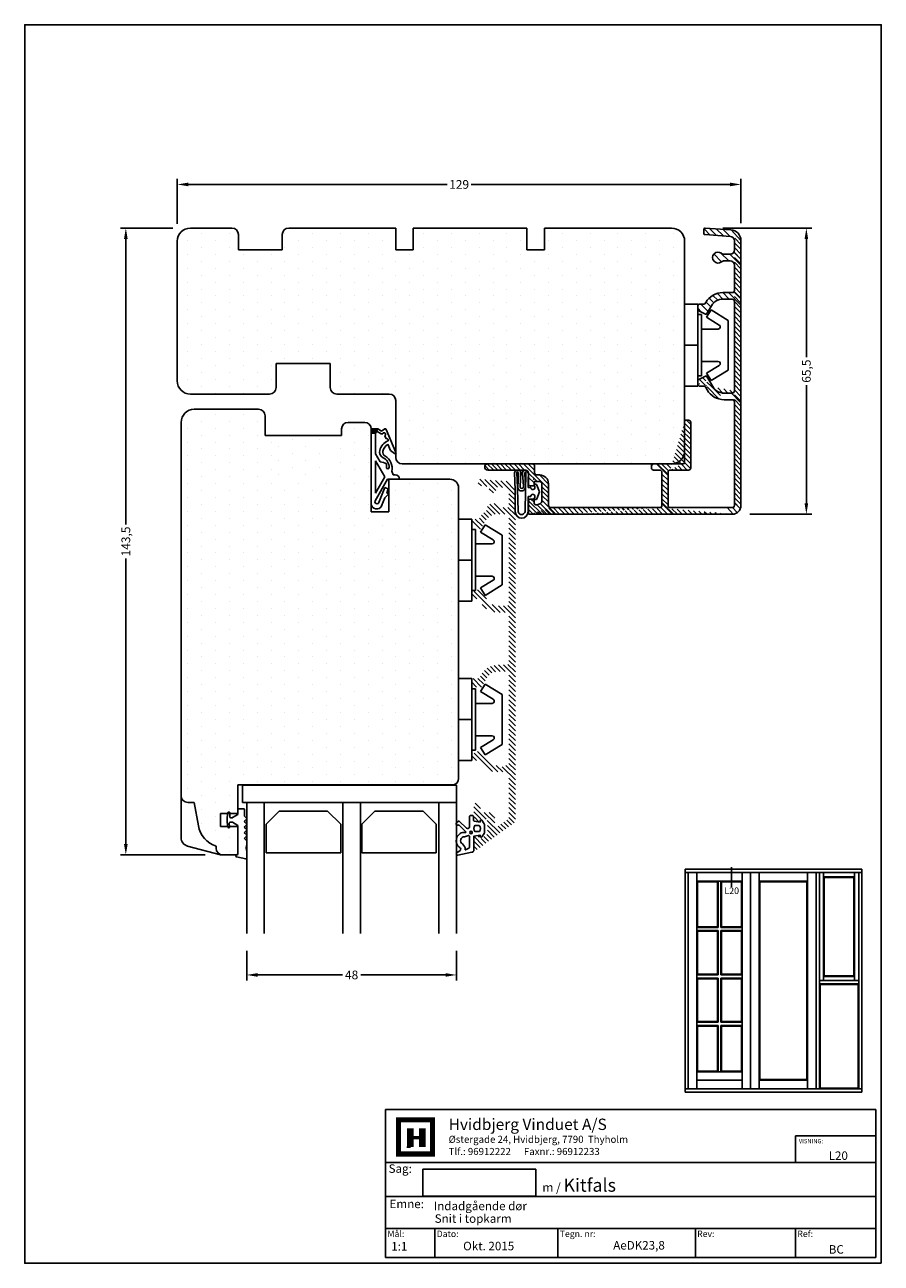
# Model space of a CAD drawing. Extents: x -106 to 90, y 66 to 350.
import ezdxf

# ---------------------------------------------------------------- set-up
doc = ezdxf.new("R2010")
doc.units = 0
doc.header["$LTSCALE"] = 0.2
doc.header["$PDSIZE"] = 5
doc.layers.get('Defpoints').update_dxf_attribs({"linetype": 'CONTINUOUS'})
for name, color, linetype in [('1', 7, 'CONTINUOUS'), ('3003', 15, 'CONTINUOUS'), ('3886874', 112, 'CONTINUOUS'), ('3886876', 112, 'CONTINUOUS'), ('3900566- glasliste tætning', 8, 'CONTINUOUS'), ('ALU', 112, 'CONTINUOUS'), ('glas', 4, 'CONTINUOUS'), ('glasklods', 6, 'CONTINUOUS'), ('GLASLISTE', 253, 'CONTINUOUS'), ('Glaslistetætning', 8, 'CONTINUOUS'), ('Glasrandtætning', 8, 'CONTINUOUS'), ('Gummitætning', 8, 'CONTINUOUS'), ('Gummitætning ACF 5954', 8, 'CONTINUOUS'), ('HOVED', 7, 'CONTINUOUS'), ('plast knap 3900122', 150, 'CONTINUOUS'), ('PLASTKNAP', 140, 'CONTINUOUS'), ('SPACER', 253, 'CONTINUOUS'), ('Træ', 15, 'CONTINUOUS')]:
    doc.layers.add(name, color=color, linetype=linetype)
doc.styles.add('Ariel', font='arial.ttf', dxfattribs={"height": 2})
doc.styles.add('DIMTEKST', font='arial.ttf', dxfattribs={"height": 6})
doc.styles.add('TEKST', font='romand.shx', dxfattribs={"height": 3})
doc.dimstyles.new('SALGDIM', dxfattribs={"dimtxt": 4, "dimasz": 2.5, "dimexe": 1.25, "dimexo": 4, "dimtad": 0, "dimdec": 1, "dimdsep": 46, "dimlunit": 6, "dimtxsty": 'Ariel', "dimcen": 2.5, "dimclre": 1, "dimadec": 0, "dimazin": 0, "dimtfac": 1, "dimtdec": 1, "dimtmove": 0, "dimatfit": 3, "dimfxl": 0, "dimtolj": 1, "dimtzin": 0, "dimarcsym": 0})
pattern_1 = [(135, (-90.24885, -181.73575), (-0.561266, -0.561266), [])]

# ---------------------------------------------------------------- blocks, each defined once
blk = doc.blocks.new('*D54')
at = {"layer": '1', "color": 1, "lineweight": -2}
for p, q in [((-70.98, 304), (-70.98, 314.24)), ((58.02, 304.09), (58.02, 314.24))]:
    blk.add_line(p, q, dxfattribs=at)
at = {"layer": '1', "color": 0, "lineweight": -2}
for p, q in [((-68.48, 312.99), (-9.22, 312.99)), ((55.52, 312.99), (-3.74, 312.99))]:
    blk.add_line(p, q, dxfattribs=at)
at = {"layer": '1', "color": 0}
for points in [[(-68.48, 313.4), (-68.48, 312.57), (-70.98, 312.99)], [(55.52, 313.4), (55.52, 312.57), (58.02, 312.99)]]:
    blk.add_solid(points, dxfattribs=at)
at = {"layer": 'Defpoints', "color": 0}
for p in [(-70.98, 312.99), (-70.98, 300), (58.02, 300.09)]:
    blk.add_point(p, dxfattribs=at)
at = {"layer": '1', "color": 0, "insert": (-6.48, 312.99), "char_height": 2, "attachment_point": 5, "style": 'Ariel'}
blk.add_mtext('\\A1;129', dxfattribs=at)
blk = doc.blocks.new('*D55')
at = {"layer": '1', "color": 1, "lineweight": -2}
for p, q in [((53.84, 303), (74.23, 303)), ((60.02, 237.5), (74.23, 237.5))]:
    blk.add_line(p, q, dxfattribs=at)
at = {"layer": '1', "color": 0, "lineweight": -2}
for p, q in [((72.98, 300.5), (72.98, 273.48)), ((72.98, 240), (72.98, 267.01))]:
    blk.add_line(p, q, dxfattribs=at)
at = {"layer": '1', "color": 0}
for points in [[(72.57, 300.5), (73.4, 300.5), (72.98, 303)], [(72.57, 240), (73.4, 240), (72.98, 237.5)]]:
    blk.add_solid(points, dxfattribs=at)
at = {"layer": 'Defpoints', "color": 0}
for p in [(49.84, 303), (56.02, 237.5), (72.98, 237.5)]:
    blk.add_point(p, dxfattribs=at)
at = {"layer": '1', "color": 0, "insert": (72.98, 270.25), "char_height": 2, "attachment_point": 5, "rotation": 90, "style": 'Ariel'}
blk.add_mtext('\\A1;65,5', dxfattribs=at)
blk = doc.blocks.new('*D56')
at = {"layer": '1', "color": 1, "lineweight": -2}
for p, q in [((-55.09, 137.52), (-55.09, 130.78)), ((-7.09, 137.52), (-7.09, 130.78))]:
    blk.add_line(p, q, dxfattribs=at)
at = {"layer": '1', "color": 0, "lineweight": -2}
for p, q in [((-52.59, 132.03), (-33.19, 132.03)), ((-9.59, 132.03), (-28.99, 132.03))]:
    blk.add_line(p, q, dxfattribs=at)
at = {"layer": '1', "color": 0}
for points in [[(-52.59, 132.45), (-52.59, 131.62), (-55.09, 132.03)], [(-9.59, 132.45), (-9.59, 131.62), (-7.09, 132.03)]]:
    blk.add_solid(points, dxfattribs=at)
at = {"layer": 'Defpoints', "color": 0}
for p in [(-55.09, 141.52), (-7.09, 141.52), (-7.09, 132.03)]:
    blk.add_point(p, dxfattribs=at)
at = {"layer": '1', "color": 0, "insert": (-31.09, 132.03), "char_height": 2, "attachment_point": 5, "style": 'Ariel'}
blk.add_mtext('\\A1;48', dxfattribs=at)
blk = doc.blocks.new('A$C1A030BA8')
at = {"layer": 'Træ'}
for p, q in [((-28, 22.6), (4, 22.6)), ((-31, 19.6), (-31, 13.1)), ((7, 19.6), (7, 3.3)), ((7, 19.6), (7, 1.5)), ((-31, 13.1), (-31, 10.1)), ((-26, 8.6), (-29.5, 8.6)), ((-26, 8.6), (-26, -1.4)), ((5.5, 0), (0, 0)), ((0, 0), (0, -12.4)), ((5.5, 0), (0, 0)), ((0, 0), (0, -12.4)), ((-26, -1.4), (-29.5, -1.4)), ((-31, -2.9), (-31, -22.21)), ((0, -12.4), (5.5, -12.4)), ((0, -12.4), (5.5, -12.4)), ((7, -13.9), (7, -25.9)), ((-31, -22.21), (-31, -26.21)), ((-31, -26.21), (-31, -27.4)), ((-26, -27.4), (-31, -27.4)), ((-26, -31.4), (-26, -27.4)), ((8.5, -27.4), (21.5, -27.4)), ((23, -28.9), (23, -69.2)), ((-31, -31.4), (-31, -41.4)), ((-26, -31.4), (-31, -31.4)), ((-31, -41.4), (-31, -45.4)), ((-31, -45.4), (-31, -57.4)), ((-31, -57.4), (-26, -57.4)), ((-26, -57.4), (-26, -61.4)), ((-31, -61.4), (-26, -61.4)), ((-31, -61.4), (-31, -90.5)), ((23, -69.2), (23, -90.5)), ((20, -93.5), (-28, -93.5))]:
    blk.add_line(p, q, dxfattribs=at)
for centre, radius, start, end in [((-28, 19.6), 3, 90, 180), ((4, 19.6), 3, 0, 90), ((-29.5, 10.1), 1.5, 180, 270), ((5.5, 1.5), 1.5, 270, 0), ((-29.5, -2.9), 1.5, 90, 180), ((5.5, -13.9), 1.5, 0, 90), ((8.5, -25.9), 1.5, 180, 270), ((21.5, -28.9), 1.5, 0, 90), ((-28, -90.5), 3, 180, 270), ((20, -90.5), 3, 270, 0)]:
    blk.add_arc(centre, radius, start, end, dxfattribs=at)
blk = doc.blocks.new('A$C46D42E4C')
at = {"layer": 'PLASTKNAP'}
for p, q in [((9.38, 0), (-9.38, 0)), ((-9.38, 0), (-9.38, -3)), ((0, 0), (0, -3)), ((9.38, -3), (9.38, 0)), ((-9.38, -3), (9.38, -3)), ((-6.39, -5.03), (-8.1, -6.08)), ((-7, -3), (-7, -3.9)), ((-7, -3.9), (7, -3.9)), ((-4.63, -7.92), (-6.39, -5.03)), ((-3.7, -3.9), (-3.7, -7.66)), ((3.7, -7.66), (3.7, -3.9)), ((6.39, -5.03), (4.63, -7.92)), ((8.1, -6.08), (6.39, -5.03)), ((7, -3.9), (7, -3)), ((-8.1, -6.08), (-5.7, -10)), ((5.7, -10), (8.1, -6.08)), ((-5.7, -10), (5.7, -10))]:
    blk.add_line(p, q, dxfattribs=at)
for centre, start, end in [((-4.2, -7.66), 211.449, 0), ((4.2, -7.66), 180, 328.551)]:
    blk.add_arc(centre, 0.5, start, end, dxfattribs=at)
blk = doc.blocks.new('A$C34636628')
at = {"layer": 'ALU'}
h = blk.add_hatch(dxfattribs=at)
h.set_pattern_fill('ANSI31', color=256, scale=0.25, angle=90, style=0)
h.set_pattern_definition(pattern_1)
edge = h.paths.add_edge_path()
edge.add_line((11.2, -18.2), (11.2, 17))
edge.add_line((9.7, 17), (9.7, -1.6))
edge.add_line((11.2, 21), (11.2, 28.25))
edge.add_line((9.7, 23.35), (9.7, 17))
edge.add_line((11.2, 17), (11.2, 24.25))
h = blk.add_hatch(dxfattribs=at)
h.set_pattern_fill('ANSI31', color=256, scale=0.25, angle=90, style=0)
h.set_pattern_definition(pattern_1)
edge = h.paths.add_edge_path()
edge.add_line((11.2, -18.2), (11.2, 17))
edge.add_line((9.7, -4), (9.7, -18.2))
edge.add_arc((9.2, -4), 0.5, 0, 90)
edge.add_arc((9.2, -1.6), 0.5, 270, 360)
h = blk.add_hatch(dxfattribs=at)
h.set_pattern_fill('ANSI31', color=256, scale=0.25, angle=90, style=0)
h.set_pattern_definition(pattern_1)
edge = h.paths.add_edge_path()
edge.add_line((1.1, -8.2), (1.1, -4))
edge.add_arc((0.6, -8.2), 0.5, 270, 360)
edge.add_line((-9.8, -8.7), (0.6, -8.7))
edge.add_line((-0.6, -7.3), (-10, -7.3))
edge.add_arc((-0.6, -7), 0.3, 270, 360)
edge.add_line((-0.3, 0), (-0.3, -7))
edge.add_arc((-9.8, -8.2), 0.5, 180, 270)
edge.add_line((-10.3, -7.6), (-10.3, -8.2))
edge.add_arc((-10, -7.6), 0.3, 90, 180)
edge.add_arc((0.6, -0.2), 0.5, 0, 90)
edge.add_line((0.6, 0.3), (0, 0.3))
edge.add_arc((0, 0), 0.3, 90, 180)
edge.add_line((1.1, -1.6), (1.1, -0.2))
edge.add_arc((1.6, -1.6), 0.5, 180, 270)
edge.add_arc((1.6, -4), 0.5, 90, 180)
h = blk.add_hatch(dxfattribs=at)
h.set_pattern_fill('ANSI31', color=256, scale=0.25, angle=90, style=0)
h.set_pattern_definition(pattern_1)
edge = h.paths.add_edge_path()
edge.add_line((1.6, -3.5), (9.2, -3.5))
edge.add_line((9.2, -2.1), (1.6, -2.1))
h = blk.add_hatch(dxfattribs=at)
h.set_pattern_fill('ANSI31', color=256, scale=0.25, angle=90, style=0)
h.set_pattern_definition(pattern_1)
edge = h.paths.add_edge_path()
edge.add_arc((-17.02, -18.2), 0.5, 270, 360)
edge.add_line((-16.52, -16.34), (-16.52, -18.2))
edge.add_line((-15.02, -18.2), (-15.02, -16.34))
edge.add_arc((-14.52, -18.2), 0.5, 180, 270)
edge.add_arc((-19.52, -16.34), 3, 0, 60)
edge.add_arc((-19.52, -16.34), 4.5, 0, 60)
edge.add_line((-20.33, -12.41), (-18.02, -13.74))
edge.add_line((-18.11, -11.67), (-18.11, -10.8))
edge.add_arc((-17.61, -11.67), 0.5, 180, 240)
edge.add_line((-17.77, -12.16), (-17.86, -12.1))
edge.add_line((-17.27, -12.44), (-17.77, -12.16))
edge.add_arc((-20.22, -12.21), 0.23, 153.4349, 240)
edge.add_line((-19.58, -10.43), (-20.42, -12.11))
edge.add_arc((-19.38, -10.53), 0.23, 90, 153.4349)
edge.add_line((-18.61, -10.3), (-19.38, -10.3))
edge.add_arc((-18.61, -10.8), 0.5, 0, 90)
h = blk.add_hatch(dxfattribs=at)
h.set_pattern_fill('ANSI31', color=256, scale=0.25, angle=90, style=0)
h.set_pattern_definition(pattern_1)
edge = h.paths.add_edge_path()
edge.add_line((-51.4, -20.2), (9.2, -20.2))
edge.add_line((9.2, -18.7), (-14.52, -18.7))
edge.add_line((-17.02, -18.7), (-37.52, -18.7))
edge.add_line((-40.02, -18.7), (-45.8, -18.7))
edge.add_line((-49.3, -18.7), (-51.4, -18.7))
edge.add_arc((-51.4, -17.7), 1, 184, 270)
for p, q in [((-0.34, 37.87), (1.06, 36.47)), ((-0.34, 36.89), (1.08, 35.47)), ((0.14, 38.37), (1.1, 37.41)), ((-0.31, 35.85), (1.09, 34.45)), ((-0.31, 34.86), (1.12, 33.45)), ((-0.33, 33.82), (1.07, 32.41)), ((-0.33, 32.83), (1.09, 31.42)), ((-0.3, 31.72), (1.1, 30.32)), ((-0.3, 30.74), (1.12, 29.32)), ((-0.3, 29.55), (5.4, 23.85)), ((-0.3, 28.47), (1.12, 27.05)), ((1.56, 28.62), (3.72, 26.48)), ((2.72, 28.47), (4.05, 27.15)), ((8.12, 28.43), (11.21, 25.33)), ((9.09, 28.43), (11.2, 26.27)), ((10.11, 28.44), (11.18, 27.34)), ((2.22, 25.88), (4.29, 23.85)), ((7.72, 27.93), (8.48, 27.15)), ((8.77, 25.73), (11.2, 23.24)), ((9.04, 26.44), (11.2, 24.24)), ((4.9, 25.35), (6.4, 23.85)), ((5.86, 25.36), (7.38, 23.85)), ((6.88, 25.35), (8.38, 23.85)), ((8.02, 25.35), (11.2, 22.17)), ((2.09, -3.5), (-0.29, -1.09)), ((8.53, -2.1), (11.19, -4.77)), ((-36.94, -10.93), (-35.17, -12.67)), ((-35.93, -10.3), (-35.11, -11.11)), ((-54.23, -12.97), (-52.61, -14.59)), ((-54.15, -11.74), (-52.71, -13.16)), ((-48.37, -14.01), (-46.6, -15.78)), ((-38.9, -13.77), (-37.78, -14.88)), ((-38.22, -12.93), (-37.19, -13.99)), ((-37.37, -12.23), (-36.26, -13.32)), ((-54.13, -14.55), (-52.51, -16.17)), ((-53.99, -16.12), (-52.36, -17.74)), ((-48.59, -15.62), (-46.82, -17.42)), ((-39.52, -16.02), (-38.02, -17.51)), ((-39.32, -14.82), (-38.03, -16.08)), ((-53.9, -17.92), (-51.47, -20.19)), ((-48.81, -18.58), (-47.19, -20.2)), ((-48.29, -17.67), (-45.78, -20.2)), ((-39.73, -18.58), (-38.11, -20.19)), ((-39.53, -17.32), (-36.62, -20.19)), ((-16.54, -18.06), (-14.27, -20.2)), ((8.54, -18.73), (9.9, -20.05)), ((9.69, -17.03), (11.16, -18.45)), ((9.7, -18.26), (10.81, -19.35))]:
    blk.add_line(p, q, dxfattribs=at)
blk = doc.blocks.new('A$C099659DA')
at = {"layer": '1', "color": 112}
blk.add_line((-11.3, 9.5), (-11.3, -0.7), dxfattribs=at)
at = {"layer": 'ALU'}
for p, q in [((-11.3, 9.5), (-11.3, -0.7)), ((-9.9, 1.2), (-9.9, 9.5)), ((-6.78, 0.2), (-8.9, 0.2)), ((0, 0.2), (-2.78, 0.2)), ((0.2, -7.25), (0.2, 0)), ((-10.8, -1.2), (-9.28, -1.2)), ((-8.78, -1.7), (-8.78, -2.4)), ((-7.28, -2.4), (-7.28, -1.1)), ((-7.28, -1.1), (-6.48, -1.1)), ((-6.28, -0.9), (-6.28, -0.3)), ((-3.28, -0.3), (-3.28, -0.9)), ((-3.08, -1.1), (-2.44, -1.1)), ((-1.97, -1.77), (-2.26, -2.57)), ((-2.73, -2.9), (-6.78, -2.9)), ((-6.78, -4.4), (-1.8, -4.4)), ((-1.3, -4.9), (-1.3, -11.25)), ((0.2, -11.25), (0.2, -4)), ((-1.3, -11.25), (-1.3, -29.85)), ((0.2, -46.45), (0.2, -11.25)), ((-11.3, -28.25), (-11.3, -35.25)), ((-10.4, -27.95), (-11, -27.95)), ((-9.9, -29.85), (-9.9, -28.45)), ((-1.8, -30.35), (-9.4, -30.35)), ((-9.9, -36.45), (-9.9, -32.25)), ((-9.4, -31.75), (-1.8, -31.75)), ((-1.3, -32.25), (-1.3, -46.45)), ((-21.3, -35.85), (-21.3, -36.45)), ((-11.6, -35.55), (-21, -35.55)), ((-14.3, -35.55), (-21, -35.55)), ((-47.92, -39.05), (-47.92, -39.92)), ((-46.66, -38.55), (-47.42, -38.55)), ((-45.61, -40.36), (-46.45, -38.68)), ((-30.58, -38.68), (-31.42, -40.36)), ((-29.61, -38.55), (-30.38, -38.55)), ((-29.11, -39.92), (-29.11, -39.05)), ((-20.8, -36.95), (-10.4, -36.95)), ((-65.3, -40.27), (-64.89, -46.12)), ((-64.09, -39.95), (-65, -39.95)), ((-63.39, -46.02), (-63.8, -40.28)), ((-48.17, -40.35), (-48.27, -40.41)), ((-47.52, -41.7), (-45.71, -40.66)), ((-31.33, -40.66), (-29.02, -41.99)), ((-28.77, -40.41), (-28.86, -40.35)), ((-28.27, -40.69), (-28.77, -40.41)), ((-59.3, -44.61), (-59.3, -45.95)), ((-57.8, -45.95), (-57.8, -44.61)), ((-50.52, -44.3), (-50.52, -46.45)), ((-49.02, -46.45), (-49.02, -44.3)), ((-27.52, -44.59), (-27.52, -46.45)), ((-26.02, -46.45), (-26.02, -44.59)), ((-60.3, -46.95), (-62.4, -46.95)), ((-51.02, -46.95), (-56.8, -46.95)), ((-28.02, -46.95), (-48.52, -46.95)), ((-1.8, -46.95), (-25.52, -46.95)), ((-62.4, -48.45), (-1.8, -48.45))]:
    blk.add_line(p, q, dxfattribs=at)
for centre, radius, start, end in [((-10.6, 9.5), 0.7, 0, 180), ((-8.9, 1.2), 1, 180, 270), ((-6.78, -0.3), 0.5, 0, 90), ((-2.78, -0.3), 0.5, 90, 180), ((0, 0), 0.2, 360, 90), ((-10.8, -0.7), 0.5, 180, 270), ((-9.28, -1.7), 0.5, 0, 90), ((-6.78, -2.4), 2, 180, 270), ((-6.78, -2.4), 0.5, 180, 270), ((-3.08, -0.9), 0.2, 180, 270), ((-2.73, -2.4), 0.5, 270, 340), ((-2.44, -1.6), 0.5, 340, 90), ((-1.8, -4.9), 0.5, 0, 90), ((-11, -28.25), 0.3, 90, 180), ((-10.4, -28.45), 0.5, 0, 90), ((-9.4, -29.85), 0.5, 180, 270), ((-1.8, -29.85), 0.5, 270, 0), ((-9.4, -32.25), 0.5, 90, 180), ((-1.8, -32.25), 0.5, 0, 90), ((-21, -35.85), 0.3, 90, 180), ((-20.8, -36.45), 0.5, 180, 270), ((-11.6, -35.25), 0.3, 270, 0), ((-10.4, -36.45), 0.5, 270, 0), ((-47.42, -39.05), 0.5, 90, 180), ((-46.66, -38.78), 0.23, 26.5651, 90), ((-30.38, -38.78), 0.23, 90, 153.4349), ((-29.61, -39.05), 0.5, 0, 90), ((-65, -40.25), 0.3, 90, 184), ((-64.09, -40.25), 0.3, 354.0084, 90), ((-58.55, -43.2), 1.25, 321.0576, 218.9424), ((-46.02, -44.3), 4.5, 120, 180), ((-46.02, -44.3), 3, 120, 180), ((-48.42, -39.92), 0.5, 300, 0), ((-45.82, -40.46), 0.23, 300, 26.5651), ((-31.22, -40.46), 0.23, 153.4349, 240), ((-28.61, -39.92), 0.5, 180, 240), ((-30.52, -44.59), 3, 0, 60), ((-30.52, -44.59), 4.5, 0, 60), ((-60.3, -44.61), 1, 0, 38.9424), ((-56.8, -44.61), 1, 141.0576, 180), ((-62.4, -45.95), 2.5, 184, 270), ((-62.4, -45.95), 1, 184, 270), ((-60.3, -45.95), 1, 270, 0), ((-56.8, -45.95), 1, 180, 270), ((-51.02, -46.45), 0.5, 270, 0), ((-48.52, -46.45), 0.5, 180, 270), ((-28.02, -46.45), 0.5, 270, 0), ((-25.52, -46.45), 0.5, 180, 270), ((-1.8, -46.45), 0.5, 270, 0), ((-1.8, -46.45), 2, 270, 0)]:
    blk.add_arc(centre, radius, start, end, dxfattribs=at)
blk = doc.blocks.new('A$C0AE8075D')
at = {"layer": 'ALU'}
blk.add_arc((-6.48, -0.9), 0.2, 270, 360, dxfattribs=at)
at = {"layer": '3003', "color": 0}
blk.add_blockref('A$C099659DA', (0, 0), dxfattribs=at)
blk = doc.blocks.new('A$C439418D9')
at = {"layer": 'Gummitætning'}
for p, q in [((-3.88, 1.01), (-3.88, 0.76)), ((-3.34, 1.13), (0.16, 0.94)), ((0.17, 0.86), (-3.32, 0.75)), ((0.58, 1.45), (-3.25, 1.61)), ((-3.22, 0.16), (-0.2, 0.36)), ((0.16, 0.94), (0.54, 0.92)), ((0.54, 0.92), (5.31, 0.8)), ((5.64, 1.45), (0.58, 1.45)), ((-3.88, -0.81), (-3.88, -0.96)), ((5.31, -0.78), (-3.29, -1)), ((-3.29, -1), (-3.29, -1)), ((-3.26, -0.73), (0.22, -0.85)), ((-3.21, -1.56), (-1.62, -1.46)), ((-0.22, -0.41), (-3.2, -0.22)), ((-1.62, -1.46), (0.06, -1.46)), ((0.06, -1.46), (0.06, -2.1)), ((0.06, -2.1), (0.11, -2.1)), ((2.09, -2.1), (2.14, -2.1)), ((2.14, -2.1), (2.14, -1.46)), ((2.14, -1.46), (5.64, -1.46)), ((-0.65, -3.13), (-0.65, -3.21)), ((-0.48, -3.49), (1.1, -4.1)), ((-0.06, -3), (-0.29, -2.91)), ((1.1, -4.1), (2.68, -3.49)), ((2.49, -2.91), (2.26, -3)), ((2.85, -3.21), (2.85, -3.13))]:
    blk.add_line(p, q, dxfattribs=at)
for centre, radius, start, end in [((-3.28, 1.01), 0.6, 87.094, 180), ((-3.28, 0.76), 0.6, 180, 275.7292), ((-3.3, 0.94), 0.197, 101.2796, 262.8029), ((-0.1, -0.03), 0.403, 253.9008, 104.3191), ((0, 0), 0.876, 284.6217, 78.6017), ((5.47, 0.01), 0.803, 258.8821, 101.1179), ((5.64, -0.01), 1.46, 270, 90), ((-3.28, -0.81), 0.6, 82.0715, 180), ((-3.28, -0.96), 0.6, 180, 276.259), ((-3.28, -0.87), 0.136, 80.6549, 266.6647), ((0.11, -2.57), 0.467, 248.7068, 90), ((2.09, -2.57), 0.467, 90, 291.2932), ((-0.4, -3.13), 0.25, 65, 180), ((-0.35, -3.21), 0.3, 180, 245), ((2.6, -3.13), 0.25, 360, 115), ((2.55, -3.21), 0.3, 295, 360)]:
    blk.add_arc(centre, radius, start, end, dxfattribs=at)
blk = doc.blocks.new('A$C5F424D90')
at = {"layer": '1', "color": 8}
for p, q in [((0, -0.19), (0.19, 0)), ((17.08, 0), (0, 0)), ((0.96, 0), (1, -0.04)), ((17.62, -2.38), (17.53, -2.41))]:
    blk.add_line(p, q, dxfattribs=at)
at = {"layer": 'Gummitætning ACF 5954'}
for p, q in [((0, -0.47), (0.47, 0)), ((0, -0.76), (0.76, 0)), ((0, -1.5), (0, 0)), ((0, 0), (0, -1.5)), ((0.11, 0), (1, -0.89)), ((0.4, 0), (1, -0.6)), ((0.68, 0), (1, -0.32)), ((1, 0), (1, -1)), ((0.5, -2.34), (-0.01, -3.11)), ((0, -1.04), (1, -0.04)), ((0, -0.17), (0.89, -1.06)), ((0, -1.32), (1, -0.32)), ((0, -0.45), (0.7, -1.15)), ((0, -0.73), (0.51, -1.24)), ((1, -1), (0, -1.5)), ((0, -1.02), (0.32, -1.34)), ((0, -1.3), (0.13, -1.43)), ((0, -1.5), (0.5, -2.34)), ((0.21, -1.39), (1, -0.61)), ((1, -1), (0.54, -1.23)), ((0.54, -1.23), (1.17, -2.42)), ((0.78, -1.11), (1, -0.89)), ((1.17, -2.42), (0.9, -2.83)), ((5.69, -1), (1, -1)), ((7.52, -2.04), (5.69, -1)), ((14.69, -1), (7.3, -1)), ((7.3, -1), (10.99, -3.11)), ((10.99, -3.11), (14.69, -1)), ((11.5, -3.74), (16.47, -0.9)), ((16.86, -1.71), (13.41, -3.08)), ((15.78, -3.11), (17.62, -2.38)), ((0.09, -3.44), (5.37, -5.66)), ((1.54, -3.11), (2.23, -3.41)), ((4.93, -4.39), (3.52, -3.8)), ((5.61, -5.36), (4.93, -4.39)), ((8.82, -3.5), (8, -3.5)), ((9.7, -4.7), (10.5, -5)), ((10.5, -5), (10.5, -5.5)), ((11.5, -3.74), (11.5, -6.5)), ((13.41, -3.08), (13.74, -3.91)), ((13.74, -3.91), (14.67, -3.55)), ((14.67, -3.55), (14.85, -4.01)), ((14.85, -4.01), (15.78, -3.11))]:
    blk.add_line(p, q, dxfattribs=at)
for centre, radius, start, end in [((17.08, -1.25), 1.25, 291.5706, 90), ((1.22, -2.97), 0.35, 156.3785, 336.3785), ((5.68, -5.09), 3.21, 103.688, 157.5081), ((5.68, -5.09), 2.51, 104.4335, 149.1996), ((5.27, -3.42), 1.5, 26.2453, 103.688), ((5.3, -3.62), 1, 29.2512, 104.4335), ((8.77, -1.7), 2.4, 206.2453, 271.9546), ((11.76, -1.44), 4.29, 188.106, 208.7307), ((16.69, -1.29), 0.45, 291.5706, 119.7449), ((0.18, -3.23), 0.225, 146.2721, 247.1904), ((2.55, -3.55), 0.35, 156.3785, 298.3045), ((5.45, -5.48), 0.2, 247.1904, 35.0419), ((8.98, -1.56), 3.22, 209.2512, 282.8757), ((8.82, -3.8), 0.3, 276.926, 90), ((11.5, -5.5), 1, 180, 270)]:
    blk.add_arc(centre, radius, start, end, dxfattribs=at)
blk = doc.blocks.new('A$C41775EFE')
at = {"layer": 'glasklods'}
for p, q in [((0, 0), (-3.98, 0)), ((-3.98, 0), (-3.98, -49)), ((0, -49), (0, 0)), ((0, -49), (-3.98, -49))]:
    blk.add_line(p, q, dxfattribs=at)
blk = doc.blocks.new('A$C39A8731B')
at = {"layer": 'glas'}
for p, q in [((0, 0), (0, -48)), ((0, 0), (30, 0)), ((0, -4), (30, -4)), ((0, -22), (30, -22)), ((0, -26), (30, -26)), ((0, -44), (30, -44)), ((0, -48), (30, -48))]:
    blk.add_line(p, q, dxfattribs=at)
blk = doc.blocks.new('A$C26071532')
at = {"layer": 'GLASLISTE'}
for p, q in [((-9.57, -3), (-6.57, 0)), ((-6.57, 0), (0, 0)), ((0, 0), (0, -17.04)), ((-9.57, -14.04), (-9.57, -3)), ((-6.57, -17.04), (-9.57, -14.04)), ((0, -17.04), (-6.57, -17.04)), ((-9.57, -24.87), (-6.57, -21.87)), ((-6.57, -21.87), (0, -21.87)), ((0, -21.87), (0, -38.91)), ((-9.57, -35.91), (-9.57, -24.87)), ((-6.57, -38.91), (-9.57, -35.91)), ((0, -38.91), (-6.57, -38.91))]:
    blk.add_line(p, q, dxfattribs=at)
blk = doc.blocks.new('A$C6B287146')
at = {"layer": '1', "color": 8}
blk.add_arc((1.8, 1.43), 0.2, 327.7867, 0, dxfattribs=at)
at = {"layer": 'Glasrandtætning', "color": 8}
for p, q in [((0, 0), (0, -1.32)), ((1.14, 0.1), (0.1, 0.1)), ((0.7, 2.12), (0.7, 2.2)), ((1.98, 2.6), (0.87, 2.4)), ((1.78, 1.99), (0.92, 1.92)), ((1.23, 0.15), (1.97, 1.32)), ((2, 1.43), (2, 1.79)), ((2.98, 2.6), (2.02, 2.6)), ((3, 1.43), (3, 1.88)), ((3.02, 2.6), (4.13, 2.4)), ((3.77, 0.15), (3.03, 1.32)), ((3.22, 2.08), (4.1, 2)), ((10.3, 0.1), (3.86, 0.1)), ((4.3, 2.18), (4.3, 2.2)), ((10.5, 0.4), (10.5, 0.3)), ((10.93, 0.43), (11.39, -1.67)), ((1.58, -1.42), (0.1, -1.42)), ((1.72, -1.48), (2.08, -1.84)), ((2.72, -1.48), (2.36, -1.84)), ((3, -1.48), (3.36, -1.84)), ((4, -1.48), (3.64, -1.84)), ((4.28, -1.48), (4.64, -1.84)), ((5.29, -1.48), (4.93, -1.84)), ((5.57, -1.48), (5.93, -1.84)), ((6.57, -1.48), (6.21, -1.84)), ((6.85, -1.48), (7.21, -1.84)), ((8.1, -1.9), (7.35, -1.9)), ((8.83, -1.77), (8.1, -1.9)), ((9, -1.77), (9.76, -1.9)), ((11.19, -1.9), (9.76, -1.9))]:
    blk.add_line(p, q, dxfattribs=at)
for centre, radius, start, end in [((0.1, 0), 0.1, 90, 180), ((0.9, 2.2), 0.2, 100, 180), ((0.9, 2.12), 0.2, 180, 275), ((1.14, 0.2), 0.1, 270, 327.7867), ((1.8, 1.79), 0.2, 0, 95), ((2.02, 2.42), 0.18, 90, 100), ((2.98, 2.42), 0.18, 80, 90), ((3.2, 1.88), 0.2, 85, 180), ((3.2, 1.43), 0.2, 180, 212.2133), ((3.86, 0.2), 0.1, 212.2133, 270), ((4.12, 2.18), 0.18, 265, 0), ((4.1, 2.2), 0.2, 0, 80), ((10.3, 0.3), 0.2, 270, 0), ((10.7, 0.4), 0.2, 90, 180), ((10.73, 0.4), 0.2, 10, 90), ((0.1, -1.32), 0.1, 180, 270), ((1.58, -1.62), 0.2, 45, 90), ((2.22, -1.7), 0.2, 225, 315), ((2.86, -1.62), 0.2, 45, 135), ((3.5, -1.7), 0.2, 225, 315), ((4.14, -1.62), 0.2, 45, 135), ((4.78, -1.7), 0.2, 225, 315), ((5.43, -1.62), 0.2, 45, 135), ((6.07, -1.7), 0.2, 225, 315), ((6.71, -1.62), 0.2, 45, 135), ((7.35, -1.7), 0.2, 225, 270), ((8.92, -2.27), 0.5, 80, 100), ((11.19, -1.7), 0.2, 270, 10)]:
    blk.add_arc(centre, radius, start, end, dxfattribs=at)
blk = doc.blocks.new('A$C693D7390')
at = {"layer": 'Glaslistetætning', "color": 8}
for points in [[(5.16, 3.03), (4.54, -0.2, -0.388879), (4.04, -0.66), (0.83, -0.66), (0.58, -2.06), (0.9, -2.09, -0.702981), (1, -2.45), (0.21, -3, -0.152788), (-0.08, -3.09), (-1.74, -3.09, -0.1522), (-2.02, -3), (-2.82, -2.45, -0.703838), (-2.72, -2.09), (-2.4, -2.06), (-2.63, -0.73, 0.364277), (-2.83, -0.56), (-3.7, -0.56, -0.414214), (-3.9, -0.36), (-3.9, 0.14, -0.414214), (-3.7, 0.34), (-2.64, 0.34), (-1.76, 0.34), (-1.3, 0.34, 0.677543), (-1.03, 1.03), (-2.58, 2.74, -0.338834), (-2.58, 2.87), (-2.28, 3.25, -1.045842), (-1.74, 2.81), (-0.19, 1.2, 0.714579), (-0.02, 1.28, -0.788912), (3.46, 2.53, 0.536103), (4.13, 2.52), (4.62, 3.25, -0.813077), (5.16, 3.03)], [(0.97, 1.49), (0.7, 0.54, 0.414214), (0.9, 0.34), (3.4, 0.34, 0.388879), (3.6, 0.52), (4, 1.24, 0.460682), (3.9, 1.35, -0.271629), (2.63, 1.98, 0.745699), (0.97, 1.49)]]:
    blk.add_lwpolyline(points, format="xyb", dxfattribs=at)
blk.add_lwpolyline([(-1.61, -1.9), (-1.61, -0.9, -0.368262), (-0.21, -0.88), (-0.21, -1.92, -0.368262)], format="xyb", close=True, dxfattribs=at)
blk.add_circle((0, 0), 0.29, dxfattribs=at)
blk = doc.blocks.new('*D57')
at = {"layer": '1', "color": 1, "lineweight": -2}
for p, q in [((-71.98, 303), (-84.01, 303)), ((-64.6, 159.52), (-84.01, 159.52))]:
    blk.add_line(p, q, dxfattribs=at)
at = {"layer": '1', "color": 0, "lineweight": -2}
for p, q in [((-82.76, 300.5), (-82.76, 235.17)), ((-82.76, 162.02), (-82.76, 227.34))]:
    blk.add_line(p, q, dxfattribs=at)
at = {"layer": '1', "color": 0}
for points in [[(-83.18, 300.5), (-82.34, 300.5), (-82.76, 303)], [(-83.18, 162.02), (-82.34, 162.02), (-82.76, 159.52)]]:
    blk.add_solid(points, dxfattribs=at)
at = {"layer": 'Defpoints', "color": 0}
for p in [(-82.76, 303), (-67.98, 303), (-60.6, 159.52)]:
    blk.add_point(p, dxfattribs=at)
at = {"layer": '1', "color": 0, "insert": (-82.76, 231.26), "char_height": 2, "attachment_point": 5, "rotation": 90, "style": 'Ariel'}
blk.add_mtext('\\A1;143,5', dxfattribs=at)
blk = doc.blocks.new('A$C15EC128C')
at = {"layer": '1', "color": 8}
blk.add_line((6.8, 1.5), (6.8, 0.5), dxfattribs=at)
at = {"layer": '1'}
for p, q in [((-23.7, -80), (-13.2, -80)), ((-23.7, -95.65), (-23.7, -89.5)), ((-23.7, -90.94), (-23.7, -95.65)), ((-23.7, -91.05), (-23.7, -95.65)), ((-24.05, -96), (-23.7, -95.65))]:
    blk.add_line(p, q, dxfattribs=at)
at = {"layer": '1', "color": 253}
for p, q in [((-33.7, -84), (-35.2, -84)), ((-33.7, -84), (-32.75, -89.34)), ((-28.7, -94.5), (-28.7, -94))]:
    blk.add_line(p, q, dxfattribs=at)
for centre, radius, start, end in [((-35.2, -82.5), 1.5, 180, 270), ((-26.84, -88.3), 6, 190, 251.9177), ((-27.2, -94.5), 1.5, 180, 270)]:
    blk.add_arc(centre, radius, start, end, dxfattribs=at)
at = {"layer": 'Træ'}
for p, q in [((-33.7, 6), (-21.8, 6)), ((-33.7, 6), (-21.8, 6)), ((-33.7, 6), (-19, 6)), ((-36.69, -91.08), (-36.7, 3)), ((-17.5, 4.5), (-17.5, 0)), ((-17.5, 4.5), (-17.5, 0)), ((1.5, 3), (5.3, 3)), ((-17.5, 0), (0, 0)), ((-17.5, 0), (0, 0)), ((0, 0), (0, 1.5)), ((0, 0), (0, 1.5)), ((6.8, 1.5), (6.8, -17.5)), ((13.3, -10), (10.8, -10)), ((10.8, -10), (13.3, -10)), ((10.8, -17.5), (10.8, -10)), ((21.8, -10), (10.8, -10)), ((21.8, -10), (24.8, -10)), ((26.8, -12), (26.8, -78.5)), ((6.8, -17.5), (10.8, -17.5)), ((-23.7, -86.5), (-23.7, -80)), ((-23.7, -80), (25.3, -80)), ((-23.7, -86.5), (-27.7, -86.5)), ((-27.7, -86.5), (-27.7, -89.5)), ((-23.7, -89.5), (-27.7, -89.5)), ((-23.7, -95.65), (-23.7, -89.5)), ((-36.69, -91.08), (-36.69, -92.06)), ((-27.73, -96), (-35.21, -94)), ((-27.73, -96), (-24.7, -96)), ((-24.7, -96), (-24.05, -96)), ((-24.05, -96), (-23.7, -95.65))]:
    blk.add_line(p, q, dxfattribs=at)
for centre, radius, start, end in [((-33.7, 3), 3, 90, 180), ((-19, 4.5), 1.5, 0, 90), ((1.5, 1.5), 1.5, 90, 180), ((5.3, 1.5), 1.5, 0, 90), ((24.8, -12), 2, 0, 90), ((25.3, -78.5), 1.5, 270, 0), ((-34.69, -92.06), 2, 180.0101, 255)]:
    blk.add_arc(centre, radius, start, end, dxfattribs=at)

msp = doc.modelspace()

# ---------------------------------------------------------------- hatches: boundary and pattern name
at = {"layer": '3886876'}
h = msp.add_hatch(dxfattribs=at)
h.set_pattern_fill('ANSI31', color=256, scale=0.25, angle=-180, style=0)
h.set_pattern_definition([(315, (-203.7686, 439.634), (-0.561266, -0.561266), [])])
h.paths.add_polyline_path([(6.4, 167.33, -0.240771), (6.19, 166.93), (-2.62, 160.56, -0.611901), (-3.1, 160.8), (-3.1, 163.5, -0.414214), (-2.6, 164), (-2, 164, -0.414214), (-1.8, 163.8), (-1.8, 163.39, 0.611901), (-1.48, 163.23), (-0.21, 164.15, 0.240771), (0, 164.56), (0, 167.25, 0.414214), (-0.5, 167.75), (-1.8, 167.75), (-1.8, 167.2, -0.414214), (-2, 167), (-2.6, 167, -0.414214), (-3.1, 167.5), (-3.1, 167.93, -0.131652), (-3.07, 168.03), (-2.8, 168.5), (-3.07, 168.97, -0.131652), (-3.1, 169.07), (-3.1, 170.75, -1), (-1.6, 170.75), (-1.6, 169.75, 0.414214), (-1.1, 169.25), (0.5, 169.25, -0.451302), (1.49, 168.12, -0.771242), (1.46, 167.54, 0.816497), (1.46, 167.15, -0.760361), (1.5, 166.58), (1.5, 166.36, 0.611901), (2.29, 165.96), (4.69, 167.69, 0.240771), (4.9, 168.1), (4.9, 178, 0.414214), (4.4, 178.5), (2.15, 178.5, -0.274107), (-1.79, 180.84, 0.274107), (-2.23, 181.1), (-3.1, 181.1, -0.414214), (-3.6, 181.6), (-3.6, 182.38, -0.284079), (-3.49, 182.55), (-1.77, 183.41, -0.396761), (-1.5, 183.34), (-0.44, 181.5, 0.267949), (2.15, 180), (3.02, 180, -0.198912), (3.16, 179.94), (3.4, 179.7), (3.64, 179.94, -0.198912), (3.78, 180), (4.4, 180, 0.414214), (4.9, 180.5), (4.9, 201, 0.414214), (4.4, 201.5), (2.44, 201.5, 0.267949), (-0.16, 200), (-1.5, 197.66, -0.396761), (-1.77, 197.58), (-3.49, 198.44, -0.284079), (-3.6, 198.62), (-3.6, 199.4, -0.414214), (-3.1, 199.9), (-2.23, 199.9, 0.287491), (-1.78, 200.18), (-1.45, 200.75, -0.267949), (2.44, 203), (4.4, 203, 0.414214), (4.9, 203.5), (4.9, 214.5, 0.414214), (4.4, 215), (2.44, 215, -0.267949), (-1.45, 217.25), (-1.78, 217.82, 0.287491), (-2.23, 218.1), (-3.1, 218.1, -0.414214), (-3.6, 218.6), (-3.6, 219.38, -0.284079), (-3.49, 219.55), (-1.77, 220.41, -0.396761), (-1.5, 220.34), (-0.16, 218, 0.267949), (2.44, 216.5), (4.4, 216.5, 0.414214), (4.9, 217), (4.9, 237, 0.414214), (4.4, 237.5), (2.15, 237.5, 0.267949), (-0.44, 236), (-1.5, 234.16, -0.396761), (-1.77, 234.08), (-3.49, 234.94, -0.284079), (-3.6, 235.12), (-3.6, 235.9, -0.414214), (-3.1, 236.4), (-2.23, 236.4, 0.274107), (-1.79, 236.66, -0.122481), (-0.32, 238.26, 0.263612), (-0.1, 238.7, -0.817599), (2.28, 239.28, 0.28969), (2.73, 239), (4.4, 239, 0.414214), (4.9, 239.5), (4.9, 242.59, 0.39391), (3.97, 243.59), (2.44, 243.7, 0.434812), (1.9, 243.2), (1.9, 243.1, -1), (0.4, 243.1), (0.4, 243.38, 0.39391), (-0.06, 243.87), (-1.82, 244, -0.39391), (-2.1, 244.3), (-2.1, 245.2, -0.434812), (-1.78, 245.5), (4.08, 245.09, -0.39391), (6.4, 242.59)])
at = {"layer": 'Træ'}
h = msp.add_hatch(dxfattribs=at)
h.set_pattern_fill('DOTS', color=256, scale=2, angle=-90, style=0)
h.set_pattern_definition([(270, (1245.8796, 1408.226), (-3.175, -1.5875), [0, -3.175])])
h.paths.add_polyline_path([(-19.48, 249, -0.336419), (-20.92, 250.09, 0.070863), (-20.94, 250.15, -0.05884), (-20.98, 250.5), (-20.98, 263.5, 0.414214), (-22.48, 265), (-34.48, 265, -0.414214), (-35.98, 266.5), (-35.98, 272), (-48.38, 272), (-48.38, 266.5, -0.414214), (-49.88, 265), (-67.98, 265, -0.414214), (-70.98, 268), (-70.98, 300, -0.414214), (-67.98, 303), (-61.48, 303), (-58.48, 303, -0.414214), (-56.98, 301.5), (-56.98, 298), (-46.98, 298), (-46.98, 301.5, -0.414214), (-45.48, 303), (-26.17, 303), (-22.17, 303), (-20.98, 303), (-20.98, 298), (-16.98, 298), (-16.98, 303), (-6.98, 303), (-2.98, 303), (9.02, 303), (9.02, 298), (13.02, 298), (13.02, 303), (42.12, 303, -0.414214), (45.12, 300), (45.12, 252, -0.414214), (42.12, 249), (20.82, 249)])
h = msp.add_hatch(dxfattribs=at)
h.set_pattern_fill('DOTS', color=256, scale=2, angle=-90, style=0)
h.set_pattern_definition([(270, (1245.8796, 1409.726), (-3.175, -1.5875), [0, -3.175])])
h.paths.add_polyline_path([(-57.1, 175.52), (-57.1, 169.02), (-58.92, 169.02), (-58.92, 169.1, 0.440011), (-59.12, 169.32), (-59.2, 169.32, 0.36397), (-59.4, 169.15), (-59.42, 169.02), (-61.1, 169.02), (-61.1, 166.02), (-59.42, 166.02), (-59.4, 165.88, 0.36397), (-59.2, 165.72), (-59.18, 165.72, 0.440011), (-59, 165.91), (-59.01, 166.02), (-57.1, 166.02), (-57.1, 159.87), (-57.45, 159.52), (-58.1, 159.52), (-60.6, 159.52, -0.414214), (-62.1, 161.02), (-62.1, 161.52, -0.275734), (-66.14, 166.15), (-67.1, 171.52), (-68.6, 171.52, -0.390581), (-70.09, 172.89), (-70.1, 258.52, -0.414214), (-67.1, 261.52), (-52.4, 261.52, -0.414214), (-50.9, 260.02), (-50.9, 255.52), (-48.15, 255.52), (-48.15, 245.52), (-36.15, 245.52), (-36.15, 255.52), (-33.4, 255.52), (-33.4, 257.02, -0.414214), (-31.9, 258.52), (-28.1, 258.52, -0.436038), (-26.6, 256.91), (-26.6, 256.9), (-26.6, 238.02), (-22.6, 238.02), (-22.6, 242.15), (-22.59, 242.17), (-22.6, 242.17), (-22.6, 245.52), (-11.6, 245.52), (-8.6, 245.52, -0.414214), (-6.6, 243.52), (-6.6, 177.02, -0.414214), (-8.1, 175.52)])
h = msp.add_hatch(dxfattribs=at)
h.set_pattern_fill('DOTS', color=256, scale=2, angle=-90, style=0)
h.set_pattern_definition([(270, (615.6924, 337.1003), (-3.175, -1.5875), [0, -3.175])])
h.paths.add_polyline_path([(-36.15, 255.52), (-36.15, 245.52), (-48.15, 245.52), (-48.15, 255.52)])

# ---------------------------------------------------------------- linework, layer by layer
at = {"layer": '1'}
for p, q in [((45.21, 156.23), (60.21, 156.23)), ((45.21, 156.23), (45.21, 105.23)), ((55.86, 156.73), (55.86, 152.17)), ((60.21, 156.23), (75.21, 156.23)), ((75.21, 156.23), (85.71, 156.23)), ((85.71, 105.23), (85.71, 156.23)), ((45.21, 155.48), (60.21, 155.48)), ((45.96, 155.48), (45.96, 105.98)), ((47.91, 155.48), (47.91, 105.98)), ((47.91, 153.53), (58.26, 153.53)), ((47.91, 153.53), (47.91, 130.73)), ((48.06, 153.38), (52.63, 153.38)), ((48.06, 153.38), (48.06, 143.07)), ((48.06, 143.07), (48.06, 153.38)), ((52.63, 153.38), (52.63, 143.07)), ((52.78, 153.53), (52.78, 142.92)), ((53.38, 153.53), (53.38, 142.92)), ((53.53, 153.38), (58.11, 153.38)), ((53.53, 153.38), (53.53, 143.07)), ((58.11, 153.38), (58.11, 143.07)), ((58.26, 155.48), (58.26, 105.98)), ((60.21, 155.48), (75.21, 155.48)), ((60.21, 155.48), (60.21, 105.98)), ((62.16, 155.48), (62.16, 105.98)), ((62.16, 153.53), (73.26, 153.53)), ((62.31, 153.38), (73.11, 153.38)), ((62.31, 153.38), (62.31, 108.08)), ((73.11, 153.38), (73.11, 108.08)), ((73.26, 155.48), (73.26, 105.98)), ((75.21, 155.48), (85.71, 155.48)), ((75.21, 155.48), (75.21, 105.98)), ((75.96, 155.48), (75.96, 105.98)), ((76.93, 155.48), (76.93, 130.73)), ((76.93, 154.51), (83.98, 154.51)), ((77.08, 154.36), (83.83, 154.36)), ((77.08, 154.36), (77.08, 131.86)), ((83.83, 131.86), (83.83, 154.36)), ((83.98, 130.73), (83.98, 155.48)), ((84.96, 105.98), (84.96, 155.48)), ((47.91, 142.92), (52.78, 142.92)), ((47.91, 142.17), (52.78, 142.17)), ((48.06, 143.07), (52.63, 143.07)), ((48.06, 142.02), (48.06, 132.23)), ((48.06, 132.23), (48.06, 142.02)), ((48.06, 142.02), (52.63, 142.02)), ((52.63, 142.02), (52.63, 132.23)), ((52.78, 142.17), (52.78, 132.08)), ((53.38, 142.92), (58.26, 142.92)), ((53.38, 142.17), (53.38, 132.08)), ((53.38, 142.17), (58.26, 142.17)), ((53.53, 143.07), (58.11, 143.07)), ((53.53, 142.02), (53.53, 132.23)), ((53.53, 142.02), (58.11, 142.02)), ((58.11, 142.02), (58.11, 132.23)), ((47.91, 132.08), (52.78, 132.08)), ((47.91, 131.33), (52.78, 131.33)), ((47.91, 130.73), (47.91, 109.88)), ((48.06, 132.23), (52.63, 132.23)), ((48.06, 131.18), (48.06, 121.39)), ((48.06, 121.39), (48.06, 131.18)), ((48.06, 131.18), (52.63, 131.18)), ((52.63, 131.18), (52.63, 121.39)), ((52.78, 131.33), (52.78, 121.24)), ((53.38, 132.08), (58.26, 132.08)), ((53.38, 131.33), (53.38, 121.24)), ((53.38, 131.33), (58.26, 131.33)), ((53.53, 132.23), (58.11, 132.23)), ((53.53, 131.18), (53.53, 121.39)), ((53.53, 131.18), (58.11, 131.18)), ((58.11, 131.18), (58.11, 121.39)), ((84.96, 130.73), (75.96, 130.73)), ((83.98, 131.71), (76.93, 131.71)), ((83.83, 131.86), (77.08, 131.86)), ((84.96, 129.98), (75.96, 129.98)), ((76.11, 129.83), (76.11, 106.13)), ((84.81, 129.83), (76.11, 129.83)), ((84.81, 106.13), (84.81, 129.83)), ((47.91, 121.24), (52.78, 121.24)), ((47.91, 120.49), (52.78, 120.49)), ((48.06, 121.39), (52.63, 121.39)), ((48.06, 120.34), (48.06, 110.03)), ((48.06, 110.03), (48.06, 120.34)), ((48.06, 120.34), (52.63, 120.34)), ((52.63, 120.34), (52.63, 110.03)), ((52.78, 120.49), (52.78, 109.88)), ((53.38, 121.24), (58.26, 121.24)), ((53.38, 120.49), (53.38, 109.88)), ((53.38, 120.49), (58.26, 120.49)), ((53.53, 121.39), (58.11, 121.39)), ((53.53, 120.34), (53.53, 110.03)), ((53.53, 120.34), (58.11, 120.34)), ((58.11, 120.34), (58.11, 110.03)), ((47.91, 109.88), (58.26, 109.88)), ((47.91, 107.93), (58.26, 107.93)), ((48.06, 110.03), (52.63, 110.03)), ((53.53, 110.03), (58.11, 110.03)), ((62.16, 107.93), (73.26, 107.93)), ((62.31, 108.08), (73.11, 108.08)), ((45.21, 105.98), (85.71, 105.98)), ((45.21, 105.23), (85.71, 105.23)), ((76.11, 106.13), (84.81, 106.13)), ((-14.82, 81.43), (-14.82, 87.55)), ((-14.82, 87.55), (11.08, 87.55)), ((11.08, 87.55), (11.08, 81.43)), ((11.08, 81.43), (-14.82, 81.43))]:
    msp.add_line(p, q, dxfattribs=at)
at = {"layer": '1', "color": 4}
for p, q in [((88.88, 101.26), (-23.3, 101.26)), ((-23.3, 101.26), (-23.3, 67.35)), ((88.88, 67.35), (88.88, 101.26)), ((88.88, 92.47), (88.88, 98.56)), ((70.5, 89.08), (70.5, 95.17)), ((88.88, 95.17), (70.5, 95.17)), ((88.88, 84.74), (88.88, 92.47)), ((88.88, 89.08), (-23.3, 89.08)), ((-23.3, 89.08), (-23.3, 81.35)), ((70.5, 89.08), (88.88, 89.08)), ((88.88, 77.42), (88.88, 84.74)), ((-23.3, 81.35), (88.88, 81.35)), ((88.88, 81.35), (-23.3, 81.35)), ((-23.3, 81.35), (-23.3, 74.02)), ((-23.3, 74.02), (88.88, 74.02)), ((-12.03, 74.02), (-23.3, 74.02)), ((-23.3, 74.02), (-23.3, 67.35)), ((-12.03, 67.35), (-12.03, 74.02)), ((16.12, 74.02), (16.12, 67.35)), ((47.58, 74.02), (47.58, 67.35)), ((70.5, 74.02), (70.5, 67.35)), ((-23.3, 67.35), (88.88, 67.35)), ((-23.3, 67.35), (-12.03, 67.35))]:
    msp.add_line(p, q, dxfattribs=at)
at = {"layer": '1', "color": 7}
for p, q in [((-20.38, 91.05), (-20.38, 98.86)), ((-12.56, 98.86), (-12.56, 91.05)), ((-12.56, 91.05), (-20.38, 91.05))]:
    msp.add_line(p, q, dxfattribs=at)
at = {"layer": '1', "color": 1}
msp.add_lwpolyline([(90.12, 66.04), (90.12, 349.54), (-105.88, 349.54), (-105.88, 66.04)], close=True, dxfattribs=at)
msp.add_lwpolyline([(90.12, 66.04), (90.12, 349.54), (-105.88, 349.54), (-105.88, 66.04)], close=True, dxfattribs=at)
at = {"layer": 'HOVED', "color": 7}
msp.add_line((-18.42, 92.61), (-17.64, 92.61), dxfattribs=at)
at = {"layer": 'HOVED', "color": 1}
msp.add_lwpolyline([(90.12, 66.04), (90.12, 349.54), (-105.88, 349.54), (-105.88, 66.04)], close=True, dxfattribs=at)
at = {"layer": 'HOVED', "color": 7, "const_width": 1.17}
msp.add_lwpolyline([(-16.47, 98.86), (-12.56, 98.86), (-12.56, 91.05), (-20.38, 91.05), (-20.38, 98.86)], close=True, dxfattribs=at)
at = {"layer": 'HOVED', "color": 1}
for points, const_width in [([(-17.64, 92.61), (-17.64, 96.91)], 1.56), ([(-14.91, 92.61), (-14.91, 96.91)], 1.56), ([(-16.86, 94.76), (-15.69, 94.76)], 0.782)]:
    msp.add_lwpolyline(points, dxfattribs=dict(at, const_width=const_width))
at = {"layer": 'Træ'}
msp.add_arc((10.47, 245.68), 0.2, 270, 0, dxfattribs=at)

# ---------------------------------------------------------------- block references
at = {"layer": '3003', "color": 0}
msp.add_blockref('A$C15EC128C', (-33.4, 255.52), dxfattribs=at)
at = {"layer": '3003', "color": 0, "xscale": -1, "rotation": 90}
msp.add_blockref('A$C439418D9', (7.82, 243.69), dxfattribs=at)
at = {"layer": '3886874', "color": 0, "xscale": -1, "rotation": 90}
msp.add_blockref('A$C0AE8075D', (9.57, 237.7), dxfattribs=at)
at = {"layer": '3900566- glasliste tætning', "color": 0, "xscale": -1, "rotation": 90}
msp.add_blockref('A$C693D7390', (-3.76, 164.64), dxfattribs=at)
at = {"layer": 'glas', "color": 0, "xscale": -1, "rotation": 90}
for name, p in [('A$C41775EFE', (-56.09, 171.52)), ('A$C39A8731B', (-55.09, 171.52))]:
    msp.add_blockref(name, p, dxfattribs=at)
at = {"layer": 'Gummitætning', "color": 0, "xscale": -1, "rotation": 90}
for name, p in [('A$C5F424D90', (-26.6, 257.02)), ('A$C6B287146', (-57, 170.02))]:
    msp.add_blockref(name, p, dxfattribs=at)
at = {"layer": 'plast knap 3900122', "color": 0, "xscale": -1, "rotation": 90}
for p in [(45.12, 276.18), (-6.6, 227), (-6.6, 190.5)]:
    msp.add_blockref('A$C46D42E4C', p, dxfattribs=at)
at = {"layer": 'SPACER', "color": 0, "xscale": -1, "rotation": 90}
msp.add_blockref('A$C26071532', (-50.63, 159.95), dxfattribs=at)
at = {"layer": 'Træ', "color": 0, "xscale": -1, "rotation": 90}
for name, p in [('A$C1A030BA8', (-48.38, 272)), ('A$C099659DA', (9.57, 237.7)), ('A$C34636628', (37.82, 248.7))]:
    msp.add_blockref(name, p, dxfattribs=at)

# ---------------------------------------------------------------- texts
at = {"layer": '1', "style": 'Ariel'}
for s, height, p in [('Hvidbjerg Vinduet A/S', 2.6, (-8.89, 96.54)), ('VISNING:', 0.975, (71.26, 93.5)), ('L20', 1.95, (78.09, 89.69)), ('Indadgående dør', 1.95, (-12.27, 78.17)), ('Snit i topkarm', 1.95, (-12.07, 75.29)), ('1:1', 1.95, (-22.03, 68.94)), ('BC', 1.95, (78.11, 68.23))]:
    msp.add_text(s, height=height, dxfattribs=at).set_placement(p)
at = {"layer": '1', "color": 7, "style": 'DIMTEKST'}
for s, height, p in [('Østergade 24, Hvidbjerg, 7790  Thyholm', 1.625, (-8.89, 93.59)), ('Tlf.: 96912222      Faxnr.: 96912233', 1.625, (-8.89, 90.81)), ('Sag:', 1.95, (-22.63, 86.73)), ('Emne: ', 1.95, (-22.41, 78.65)), ('Mål:', 1.462, (-22.89, 72.04)), ('Dato:', 1.462, (-11.62, 72.04)), ('Tegn. nr:', 1.462, (16.54, 72.04)), ('Rev:', 1.462, (47.99, 72.04)), ('Ref:', 1.462, (70.92, 72.04))]:
    msp.add_text(s, height=height, dxfattribs=at).set_placement(p)
at = {"layer": '1', "color": 0, "style": 'Ariel'}
for s, p in [('Okt. 2015', (-5.56, 69)), ('AeDK23,8', (28.78, 69.17))]:
    msp.add_text(s, height=1.95, dxfattribs=at).set_placement(p)
at = {"layer": '1', "attachment_point": 1}
for s, insert, char_height, width, style in [('{\\f@Arial Unicode MS|b0|i0|c0|p34;L20}', (54.2, 152.06), 1.5, 5.3217, 'TEKST'), ('m{\\fArial|b1|i0|c0|p34; }/ {\\fArial|b1|i0|c0|p34;\\H1.5x;Kitfals}', (12.57, 85.41), 2, 31.2168, 'Ariel')]:
    msp.add_mtext(s, dxfattribs=dict(at, insert=insert, char_height=char_height, width=width, style=style))

# ---------------------------------------------------------------- dimensions: what is measured, and where the dimension line sits
at = {"layer": '1', "color": 0}
for base, p1, p2, angle, picture, middle in [((-70.98, 312.99), (58.02, 300.09), (-70.98, 300), 180, '*D54', (-6.48, 312.99)), ((-82.76, 303), (-60.6, 159.52), (-67.98, 303), 90, '*D57', (-82.76, 231.26)), ((72.98, 237.5), (49.84, 303), (56.02, 237.5), 270, '*D55', (72.98, 270.25)), ((-7.09, 132.03), (-55.09, 141.52), (-7.09, 141.52), 180, '*D56', (-31.09, 132.03))]:
    dim = msp.add_linear_dim(base=base, p1=p1, p2=p2, angle=angle, dimstyle='SALGDIM', override={"dimtxsty": 'Ariel'}, dxfattribs=at)
    dim.commit()
    dim.dimension.update_dxf_attribs({"geometry": picture, "text_midpoint": middle})

doc.saveas('drawing.dxf')
